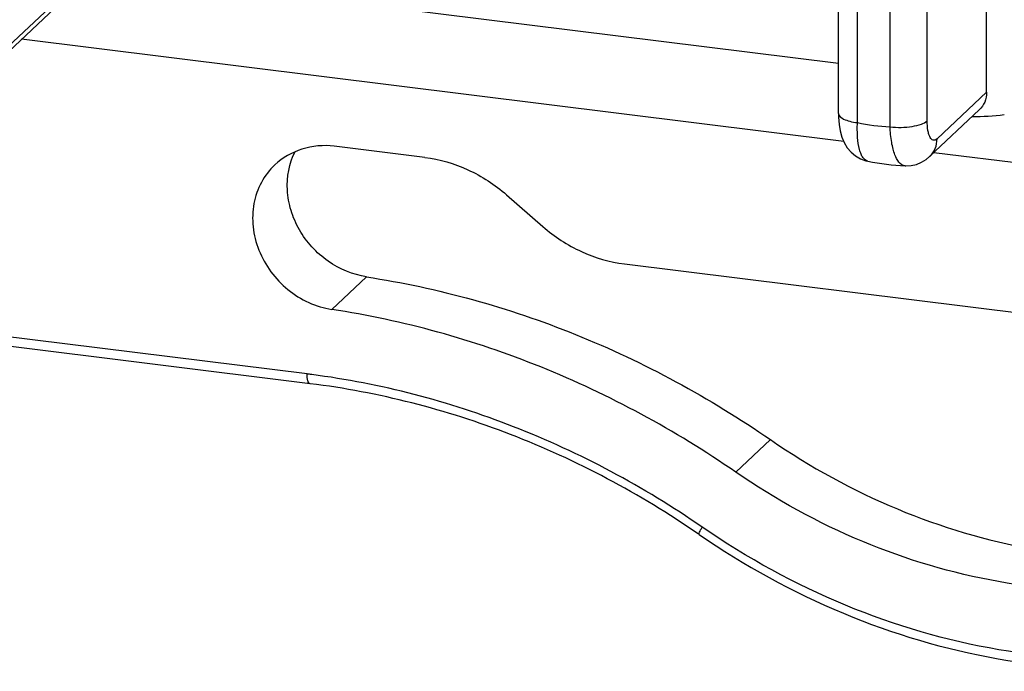
# Model space of a CAD drawing. Units: millimetres. Extents: x 307 to 1360, y 22 to 251.
# Drawn here: x 1140 to 1153, y 163 to 172 of the extents above; entities that cross this region are included whole.
import ezdxf

# ---------------------------------------------------------------- set-up
doc = ezdxf.new("R2010")
doc.units = ezdxf.units.MM
doc.header["$LTSCALE"] = 23.1
doc.layers.get('0').update_dxf_attribs({"linetype": 'CONTINUOUS'})

msp = doc.modelspace()

# ---------------------------------------------------------------- linework, layer by layer
at = {"linetype": 'Continuous'}
for p, q in [((1150.9619, 171.1824), (1150.9619, 180.5659)), ((1151.2251, 171.0539), (1151.2251, 180.4373)), ((1151.6762, 170.9977), (1151.6762, 180.3812)), ((1152.1888, 171.0795), (1152.1888, 180.463)), ((1153.0097, 171.4737), (1153.0097, 178.1018)), ((1140.901, 173.4298), (1136.2798, 169.0872)), ((1140.8241, 173.2831), (1136.2823, 169.0152)), ((1150.9619, 171.871), (1140.6831, 173.1506)), ((1151.0361, 170.7928), (1139.6786, 172.2066)), ((1153.0097, 171.4737), (1152.3256, 170.8309)), ((1152.2227, 170.5853), (1152.9077, 171.229)), ((1145.2506, 170.5733), (1143.9976, 170.7293)), ((1171.2229, 168.2798), (1152.2789, 170.6381)), ((1151.368, 170.5211), (1151.3678, 170.5212)), ((1151.8841, 170.4569), (1151.8841, 170.4569)), ((1146.3782, 170.0571), (1146.8794, 169.6188)), ((1148.007, 169.1025), (1160.3483, 167.5662)), ((1144.4442, 168.9231), (1143.9654, 168.4731)), ((1143.6218, 167.5811), (1136.2239, 168.502)), ((1143.6655, 167.4469), (1136.1904, 168.3775)), ((1150.0232, 166.6743), (1149.5444, 166.2243)), ((1149.0364, 165.3637), (1149.0236, 165.3726))]:
    msp.add_line(p, q, dxfattribs=at)
for points in [[(1150.9619, 171.1826), (1150.9628, 171.1318), (1150.9707, 171.0306), (1150.9862, 170.939), (1151.0097, 170.8556), (1151.0422, 170.7783), (1151.0846, 170.7079), (1151.137, 170.6459), (1151.1988, 170.5939), (1151.2675, 170.5541), (1151.3412, 170.5274), (1151.368, 170.5211)], [(1151.8841, 170.4569), (1151.8931, 170.4566), (1151.9673, 170.4607), (1152.0406, 170.4774), (1152.1108, 170.5063), (1152.1754, 170.5461), (1152.2227, 170.5854)]]:
    msp.add_lwpolyline(points, dxfattribs=at)
for centre, radius, start, end in [((1152.8285, 174.3557), 3.2175, 269.69753, 277.59991), ((1151.7838, 173.7022), 2.7066, 258.08736, 267.72075), ((1152.0565, 173.9498), 3.4971, 258.64237, 267.1745), ((1142.2252, 156.3628), 11.3049, 82.57532, 82.90395)]:
    msp.add_arc(centre, radius, start, end, dxfattribs=at)
for points, knots in [([(1153.0097, 171.4737), (1153.0097, 171.4278), (1152.9929, 171.3364), (1152.94, 171.2594), (1152.9077, 171.229)], [0, 0, 0, 0, 0.5085784, 1, 1, 1, 1]), ([(1150.9619, 171.1824), (1150.9618, 171.1469), (1151.0312, 171.0996), (1151.1228, 171.0708), (1151.1892, 171.0583), (1151.2251, 171.0539)], [0, 0, 0, 0, 0.3502777, 0.6439053, 1, 1, 1, 1]), ([(1151.3678, 170.5212), (1151.3413, 170.5265), (1151.3037, 170.5609), (1151.2734, 170.6208), (1151.2429, 170.7135), (1151.2229, 170.8601), (1151.2222, 170.9852), (1151.2251, 171.0539)], [0, 0, 0, 0, 0.1401236, 0.2358396, 0.3520233, 0.6434029, 1, 1, 1, 1]), ([(1151.6762, 170.9977), (1151.7773, 170.9851), (1151.9255, 170.9865), (1152.0969, 171.0256), (1152.1663, 171.0583), (1152.1888, 171.0795)], [0, 0, 0, 0, 0.5786875, 0.824172, 1, 1, 1, 1]), ([(1151.8841, 170.4569), (1151.8148, 170.4604), (1151.7516, 170.5736), (1151.7161, 170.6917), (1151.6885, 170.8221), (1151.6792, 170.9254), (1151.6762, 170.9977)], [0, 0, 0, 0, 0.3449622, 0.4828872, 0.6398722, 1, 1, 1, 1]), ([(1152.3256, 170.8309), (1152.3178, 170.8236), (1152.3021, 170.8115), (1152.2603, 170.8062), (1152.228, 170.846), (1152.2099, 170.8944), (1152.1923, 170.9713), (1152.1888, 171.0346), (1152.1888, 171.0795)], [0, 0, 0, 0, 0.0913008, 0.1647336, 0.3348096, 0.4614514, 0.6170748, 1, 1, 1, 1]), ([(1143.9976, 170.7293), (1143.849, 170.7478), (1143.5468, 170.7175), (1143.2805, 170.5694), (1143.1756, 170.4706)], [0, 0, 0, 0, 0.5097257, 1, 1, 1, 1]), ([(1152.2237, 170.5862), (1152.256, 170.6166), (1152.3088, 170.6936), (1152.3256, 170.785), (1152.3256, 170.8309)], [0, 0, 0, 0, 0.4914712, 1, 1, 1, 1]), ([(1144.4442, 168.9231), (1144.255, 168.952), (1143.8829, 169.1075), (1143.5464, 169.478), (1143.3908, 169.837), (1143.3229, 170.205), (1143.3753, 170.491), (1143.4556, 170.6521)], [0, 0, 0, 0, 0.2520686, 0.5101766, 0.6381703, 0.7630763, 1, 1, 1, 1]), ([(1145.2506, 170.5733), (1145.4551, 170.5479), (1145.8634, 170.4287), (1146.2187, 170.1965), (1146.3782, 170.0571)], [0, 0, 0, 0, 0.4930771, 1, 1, 1, 1]), ([(1143.1756, 170.4706), (1143.1018, 170.4011), (1142.975, 170.2349), (1142.8718, 169.9355), (1142.8617, 169.6097), (1142.9714, 169.1749), (1143.3175, 168.7047), (1143.746, 168.5067), (1143.9654, 168.4731)], [0, 0, 0, 0, 0.1164422, 0.2353012, 0.3582446, 0.4854303, 0.7450581, 1, 1, 1, 1]), ([(1146.8794, 169.6188), (1147.0389, 169.4793), (1147.3941, 169.2471), (1147.8025, 169.128), (1148.007, 169.1025)], [0, 0, 0, 0, 0.5069229, 1, 1, 1, 1]), ([(1144.4442, 168.9231), (1145.4301, 168.7722), (1147.3937, 168.2249), (1149.1833, 167.254), (1150.0232, 166.6743)], [0, 0, 0, 0, 0.4942656, 1, 1, 1, 1]), ([(1149.5444, 166.2243), (1148.7045, 166.804), (1146.9148, 167.7749), (1144.9513, 168.3222), (1143.9654, 168.4731)], [0, 0, 0, 0, 0.5057344, 1, 1, 1, 1]), ([(1143.6655, 167.4469), (1143.6488, 167.449), (1143.6226, 167.5048), (1143.6218, 167.5492), (1143.6218, 167.5811)], [0, 0, 0, 0, 0.3450899, 1, 1, 1, 1]), ([(1149.0236, 165.3726), (1148.219, 165.9265), (1146.4999, 166.8436), (1144.6103, 167.3293), (1143.6655, 167.4469)], [0, 0, 0, 0, 0.5064007, 1, 1, 1, 1]), ([(1149.0816, 165.4641), (1148.2717, 166.0231), (1146.5409, 166.9512), (1144.6385, 167.4488), (1143.6861, 167.5729)], [0, 0, 0, 0, 0.5060975, 1, 1, 1, 1]), ([(1150.0232, 166.6743), (1150.5715, 166.2959), (1151.7369, 165.6558), (1153.623, 165.0943), (1155.5386, 164.9676), (1156.7863, 165.1843), (1157.3759, 165.3658)], [0, 0, 0, 0, 0.259239, 0.5130033, 0.7599209, 1, 1, 1, 1]), ([(1156.8971, 164.9158), (1156.3074, 164.7343), (1155.0598, 164.5176), (1153.1442, 164.6444), (1151.2581, 165.2058), (1150.0927, 165.8459), (1149.5444, 166.2243)], [0, 0, 0, 0, 0.2400884, 0.4869961, 0.740748, 1, 1, 1, 1]), ([(1149.0364, 165.3637), (1149.0338, 165.3656), (1149.0369, 165.3792), (1149.0445, 165.3974), (1149.0607, 165.4288), (1149.0739, 165.4513), (1149.0816, 165.4641)], [0, 0, 0, 0, 0.0857466, 0.286998, 0.5993382, 1, 1, 1, 1]), ([(1157.3698, 164.0383), (1156.7083, 163.8254), (1155.305, 163.5658), (1153.145, 163.6927), (1151.0155, 164.3169), (1149.7001, 165.0372), (1149.0816, 165.4641)], [0, 0, 0, 0, 0.2399198, 0.4867576, 0.7405494, 1, 1, 1, 1]), ([(1149.0364, 165.3637), (1149.6601, 164.9333), (1150.9865, 164.2053), (1153.1343, 163.5681), (1155.3176, 163.4265), (1156.7399, 163.6764), (1157.4124, 163.8847)], [0, 0, 0, 0, 0.2588818, 0.5124623, 0.7594711, 1, 1, 1, 1])]:
    msp.add_open_spline(points, degree=3, knots=knots, dxfattribs=at)

doc.saveas('drawing.dxf')
